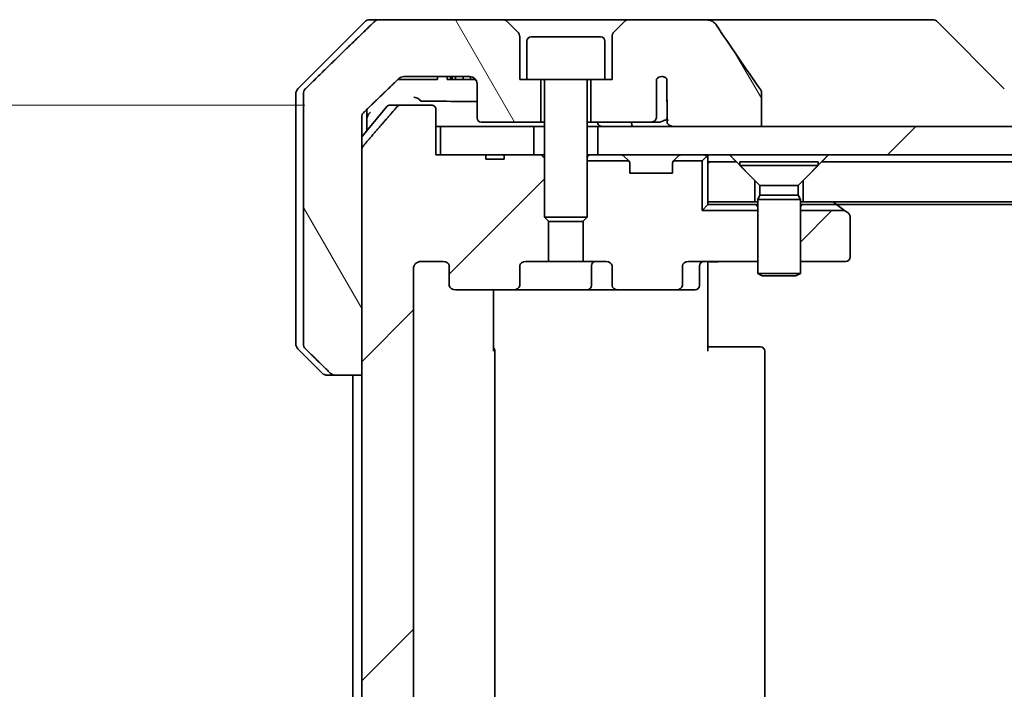
# Model space of a CAD drawing. Units: millimetres. Extents: x 65 to 7228, y 36 to 1441.
# Drawn here: x 2906 to 2975, y 434 to 481 of the extents above; entities that cross this region are included whole.
import ezdxf

# ---------------------------------------------------------------- set-up
doc = ezdxf.new("R2010")
doc.units = ezdxf.units.MM
doc.header["$LTSCALE"] = 4.5
doc.layers.get('Defpoints').update_dxf_attribs({"lineweight": 25})
for name, color, linetype, lineweight in [('Dimension (ISO)', 7, 'Continuous', 18), ('Hatch (ISO)', 1, 'Continuous', 18), ('Visible (ISO)', 7, 'Continuous', 35)]:
    doc.layers.add(name, color=color, linetype=linetype, lineweight=lineweight)
doc.styles.add('Note Text (TK)', font='MS PGothic.ttf')
doc.dimstyles.new('Default - Method 1b (TK)', dxfattribs={"dimscale": 4.5, "dimtxt": 2.5, "dimasz": 2.5, "dimexe": 1, "dimexo": 1.5, "dimgap": 1, "dimtad": 1, "dimtoh": 1, "dimdsep": 46, "dimtxsty": 'Note Text (TK)', "dimblk": 'OPEN', "dimcen": 0.09, "dimdle": 5, "dimclrd": 100, "dimclre": 100, "dimclrt": 7, "dimadec": 1, "dimazin": 1, "dimtfac": 1, "dimtmove": 0, "dimatfit": 3, "dimldrblk": 'OPEN', "dimfxl": 1, "dimtolj": 1, "dimlwd": -1, "dimlwe": -1, "dimarcsym": 0})
pattern_1 = [(45, (1750.526, -4), (-11.22532, 11.22532), [])]
pattern_2 = [(30, (1750.526, -4), (-7.9375, 13.74815), [])]
pattern_3 = [(120.0002, (1750.526, -4), (-13.74813, -7.93754), [])]

# ---------------------------------------------------------------- blocks, each defined once
blk = doc.blocks.new('_Open')
at = {"color": 0, "linetype": 'ByBlock', "lineweight": -2}
for p, q in [((-1, 0.1667), (0, 0)), ((-1, -0.1667), (0, 0)), ((0, 0), (-1, 0))]:
    blk.add_line(p, q, dxfattribs=at)
blk = doc.blocks.new('*D43')
at = {"layer": 'Defpoints', "color": 0}
for p in [(2884.772, 475.315), (2932.953, 475.315), (2932.953, 360.315)]:
    blk.add_point(p, dxfattribs=at)
at = {"layer": 'Dimension (ISO)', "color": 100}
for p, q in [((2926.203, 475.315), (2880.272, 475.315)), ((2884.772, 373.815), (2884.772, 461.815)), ((2926.203, 360.315), (2880.272, 360.315))]:
    blk.add_line(p, q, dxfattribs=at)
at = {"layer": 'Dimension (ISO)', "color": 100, "xscale": 13.5, "yscale": 13.5, "zscale": 13.5}
for p, rotation in [((2884.772, 475.315), 90), ((2884.772, 360.315), 270)]:
    blk.add_blockref('_Open', p, dxfattribs=dict(at, rotation=rotation))
at = {"layer": 'Dimension (ISO)', "color": 7, "insert": (2872.42, 292.961), "char_height": 11.25, "attachment_point": 4, "rotation": 90, "style": 'Note Text (TK)'}
blk.add_mtext('\\A1;\\fMS PGothic|b0|i0;{\\H12.4500;115±0.3 (ケース外形 / External)}', dxfattribs=at)

msp = doc.modelspace()

# ---------------------------------------------------------------- hatches: boundary and pattern name
at = {"layer": 'Hatch (ISO)'}
h = msp.add_hatch(dxfattribs=at)
h.set_pattern_fill('ANSI31', color=256, scale=127, angle=75.000175, style=0)
h.set_pattern_definition(pattern_3)
edge = h.paths.add_edge_path()
edge.add_spline(control_points=[(2928.0024, 456.4612), (2928.0471, 456.4177), (2928.1095, 456.3771), (2928.2263, 456.3295), (2928.3016, 456.3148), (2928.3655, 456.3148)], knot_values=[0.0372215, 0.0372215, 0.0372215, 0.0372215, 0.0558679, 0.0558679, 0.0750458, 0.0750458, 0.0750458, 0.0750458], degree=3, periodic=0)
edge.add_line((2928.3655, 456.3148), (2930.2121, 456.3148))
edge.add_line((2930.2121, 456.3148), (2930.2121, 472.2062))
edge.add_line((2930.2121, 472.2062), (2930.2121, 473.8148))
edge.add_line((2930.2121, 473.8148), (2930.2121, 474.4508))
edge.add_spline(control_points=[(2930.2121, 474.4508), (2930.2121, 474.5124), (2930.227, 474.5848), (2930.2757, 474.6991), (2930.3184, 474.7608), (2930.3634, 474.8044)], knot_values=[0, 0, 0, 0, 0.0184726, 0.0184726, 0.037258, 0.037258, 0.037258, 0.037258], degree=3, periodic=0)
edge.add_spline(control_points=[(2930.3634, 474.8044), (2931.6681, 476.067), (2932.8174, 477.1684)], knot_values=[0, 0, 0, 0.3407397, 0.3407397, 0.3407397], weights=[1, 1.0021662, 1], degree=2, periodic=0)
edge.add_spline(control_points=[(2932.8174, 477.1684), (2932.8628, 477.2119), (2932.9257, 477.2521), (2933.0442, 477.3), (2933.1213, 477.3148), (2933.1867, 477.3148)], knot_values=[0.037349, 0.037349, 0.037349, 0.037349, 0.0560806, 0.0560806, 0.0756976, 0.0756976, 0.0756976, 0.0756976], degree=3, periodic=0)
edge.add_line((2933.1867, 477.3148), (2937.827, 477.3148))
edge.add_ellipse((2937.827, 476.8148), major_axis=(0.5, 0), ratio=1, start_angle=0, end_angle=90, ccw=False)
edge.add_line((2938.327, 476.8148), (2938.327, 474.4148))
edge.add_ellipse((2938.627, 474.4148), major_axis=(0, -0.3), ratio=1, start_angle=270, end_angle=360)
edge.add_line((2938.627, 474.1148), (2942.827, 474.1148))
edge.add_line((2942.827, 474.1148), (2942.827, 477.1148))
edge.add_line((2942.827, 477.1148), (2941.827, 477.1148))
edge.add_line((2941.827, 477.1148), (2941.327, 477.1148))
edge.add_line((2941.327, 477.1148), (2941.327, 480.1077))
edge.add_ellipse((2940.827, 480.1077), major_axis=(0, 0.5), ratio=1, start_angle=270, end_angle=315)
edge.add_line((2941.1806, 480.4612), (2940.4735, 481.1684))
edge.add_ellipse((2940.1199, 480.8148), major_axis=(-0.3536, 0.3536), ratio=1, start_angle=270, end_angle=315)
edge.add_line((2940.1199, 481.3148), (2931.4615, 481.3148))
edge.add_spline(control_points=[(2931.4615, 481.3148), (2931.3968, 481.3148), (2931.3205, 481.3), (2931.2028, 481.2523), (2931.1401, 481.2119), (2931.095, 481.1684)], knot_values=[0.2263523, 0.2263523, 0.2263523, 0.2263523, 0.2457725, 0.2457725, 0.2644663, 0.2644663, 0.2644663, 0.2644663], degree=3, periodic=0)
edge.add_spline(control_points=[(2931.095, 481.1684), (2928.9392, 479.0874), (2926.2534, 476.4612)], knot_values=[0, 0, 0, 0.6752619, 0.6752619, 0.6752619], weights=[1, 1.0063997, 1], degree=2, periodic=0)
edge.add_spline(control_points=[(2926.2534, 476.4612), (2926.2529, 476.4607), (2926.2523, 476.4602), (2926.2077, 476.4161), (2926.1659, 476.3546), (2926.1182, 476.241), (2926.1036, 476.169), (2926.1036, 476.1077)], knot_values=[-0.0371932, -0.0371932, -0.0371932, -0.0371932, -0.0369686, -0.0369686, -0.0183792, -0.0183792, 0, 0, 0, 0], degree=3, periodic=0)
edge.add_line((2926.1036, 476.1077), (2926.1036, 473.8148))
edge.add_line((2926.1036, 473.8148), (2926.1036, 458.5219))
edge.add_spline(control_points=[(2926.1036, 458.5219), (2926.1036, 458.4606), (2926.1182, 458.3886), (2926.1659, 458.2749), (2926.2077, 458.2134), (2926.2523, 458.1694), (2926.2529, 458.1689), (2926.2534, 458.1684)], knot_values=[0, 0, 0, 0, 0.0183792, 0.0183792, 0.0369686, 0.0369686, 0.0371932, 0.0371932, 0.0371932, 0.0371932], degree=3, periodic=0)
edge.add_spline(control_points=[(2926.2534, 458.1684), (2927.1604, 457.2815), (2928.0024, 456.4612)], knot_values=[0, 0, 0, 0.2444014, 0.2444014, 0.2444014], weights=[1, 1.0007236, 1], degree=2, periodic=0)
h = msp.add_hatch(dxfattribs=at)
h.set_pattern_fill('ANSI31', color=256, scale=127, angle=75.000175, style=0)
h.set_pattern_definition(pattern_3)
edge = h.paths.add_edge_path()
edge.add_spline(control_points=[(2958.3367, 476.2196), (2958.3367, 476.2516), (2958.3312, 476.2829), (2958.3101, 476.3453), (2958.294, 476.3755), (2958.2745, 476.4034)], knot_values=[-0.0198066, -0.0198066, -0.0198066, -0.0198066, -0.010211, -0.010211, 0, 0, 0, 0], degree=3, periodic=0)
edge.add_spline(control_points=[(2958.2745, 476.4034), (2957.7378, 477.1679), (2957.2051, 477.9356), (2956.1541, 479.4683), (2955.6354, 480.2336), (2955.1213, 481.0017)], knot_values=[-0.5588971, -0.5588971, -0.5588971, -0.5588971, -0.2786535, -0.2786535, -0.0013606, -0.0013606, -0.0013606, -0.0013606], degree=3, periodic=0)
edge.add_spline(control_points=[(2955.1213, 481.0017), (2955.0882, 481.0511), (2955.0447, 481.0936), (2954.942, 481.1702), (2954.8802, 481.2032), (2954.6805, 481.2849), (2954.5204, 481.3148), (2954.3569, 481.3148)], knot_values=[-0.0918683, -0.0918683, -0.0918683, -0.0918683, -0.0719412, -0.0719412, -0.049052, -0.049052, 0, 0, 0, 0], degree=3, periodic=0)
edge.add_line((2954.3569, 481.3148), (2949.0341, 481.3148))
edge.add_ellipse((2949.0341, 480.8148), major_axis=(-0.5, 0), ratio=1, start_angle=270, end_angle=315)
edge.add_line((2948.6806, 481.1684), (2947.9735, 480.4612))
edge.add_ellipse((2948.327, 480.1077), major_axis=(-0.3536, -0.3536), ratio=1, start_angle=270, end_angle=315)
edge.add_line((2947.827, 480.1077), (2947.827, 477.1148))
edge.add_line((2947.827, 477.1148), (2947.327, 477.1148))
edge.add_line((2947.327, 477.1148), (2946.327, 477.1148))
edge.add_line((2946.327, 477.1148), (2946.327, 474.1148))
edge.add_line((2946.327, 474.1148), (2950.5907, 474.1148))
edge.add_spline(control_points=[(2950.5907, 474.1148), (2950.6335, 474.1148), (2950.6839, 474.1243), (2950.7643, 474.1547), (2950.8089, 474.1811), (2950.8714, 474.2359), (2950.9015, 474.2732), (2950.9342, 474.3401), (2950.9444, 474.3803), (2950.9444, 474.4148)], knot_values=[0.0460514, 0.0460514, 0.0460514, 0.0460514, 0.0588793, 0.0588793, 0.0718433, 0.0718433, 0.0838186, 0.0838186, 0.0941783, 0.0941783, 0.0941783, 0.0941783], degree=3, periodic=0)
edge.add_line((2950.9444, 474.4148), (2950.9444, 477.1366))
edge.add_ellipse((2951.327, 476.8148), major_axis=(0.3218, 0.3827), ratio=1, start_angle=352.944494, end_angle=450, ccw=False)
edge.add_line((2951.6934, 477.155), (2951.6934, 475.671))
edge.add_spline(control_points=[(2951.6934, 475.671), (2951.6934, 475.6416), (2951.6961, 475.6132), (2951.7023, 475.585)], knot_values=[-0.0208025, -0.0208025, -0.0208025, -0.0208025, -0.0120793, -0.0120793, -0.0120793, -0.0120793], degree=3, periodic=0)
edge.add_line((2951.7023, 475.585), (2951.7023, 474.352))
edge.add_spline(control_points=[(2951.7023, 474.352), (2951.7066, 474.3368), (2951.7124, 474.3222), (2951.728, 474.2902), (2951.7404, 474.2707), (2951.7548, 474.2528)], knot_values=[0.1001673, 0.1001673, 0.1001673, 0.1001673, 0.1045381, 0.1045381, 0.1108441, 0.1108441, 0.1108441, 0.1108441], degree=3, periodic=0)
edge.add_spline(control_points=[(2951.7548, 474.2528), (2951.7467, 474.2429), (2951.7395, 474.2326), (2951.7238, 474.2064), (2951.7148, 474.1861), (2951.7051, 474.152), (2951.7023, 474.1318), (2951.7023, 474.1148), (2951.7023, 474.0829), (2951.7124, 474.046), (2951.7465, 473.982), (2951.7798, 473.9464), (2951.8545, 473.8895), (2951.9124, 473.862), (2952.0268, 473.8259), (2952.1058, 473.8148), (2952.1724, 473.8148)], knot_values=[-0.0142609, -0.0142609, -0.0142609, -0.0142609, -0.0106451, -0.0106451, -0.0050953, -0.0050953, 0, 0, 0, 0.009569, 0.009569, 0.0217487, 0.0217487, 0.0377654, 0.0377654, 0.0577254, 0.0577254, 0.0577254, 0.0577254], degree=3, periodic=0)
edge.add_line((2952.1724, 473.8148), (2958.3367, 473.8148))
edge.add_line((2958.3367, 473.8148), (2958.3367, 476.2196))
h = msp.add_hatch(dxfattribs=at)
h.set_pattern_fill('ANSI31', color=256, scale=127, style=0)
h.set_pattern_definition(pattern_1)
edge = h.paths.add_edge_path()
edge.add_ellipse((2936.8013, 373.0148), major_axis=(-0.4243, 0), ratio=0.7071068, start_angle=270, end_angle=360)
edge.add_line((2936.377, 373.0148), (2936.377, 371.6148))
edge.add_ellipse((2935.9528, 371.6148), major_axis=(0.4243, 0), ratio=0.7071068, start_angle=270, end_angle=360, ccw=False)
edge.add_line((2935.9528, 371.3148), (2934.3784, 371.3148))
edge.add_spline(control_points=[(2934.3784, 371.3148), (2934.3124, 371.3148), (2934.2346, 371.3297), (2934.1138, 371.3783), (2934.0491, 371.42), (2933.9583, 371.5081), (2933.9158, 371.5695), (2933.8676, 371.6827), (2933.8528, 371.7541), (2933.8528, 371.8148)], knot_values=[-0.0759571, -0.0759571, -0.0759571, -0.0759571, -0.0561646, -0.0561646, -0.0369012, -0.0369012, -0.0182221, -0.0182221, 0, 0, 0, 0], degree=3, periodic=0)
edge.add_line((2933.8528, 371.8148), (2933.8528, 463.8148))
edge.add_spline(control_points=[(2933.8528, 463.8148), (2933.8528, 463.8755), (2933.8676, 463.9469), (2933.9158, 464.0601), (2933.9583, 464.1215), (2934.0491, 464.2096), (2934.1138, 464.2513), (2934.2346, 464.2999), (2934.3124, 464.3148), (2934.3784, 464.3148)], knot_values=[0, 0, 0, 0, 0.0182221, 0.0182221, 0.0369012, 0.0369012, 0.0561646, 0.0561646, 0.0759571, 0.0759571, 0.0759571, 0.0759571], degree=3, periodic=0)
edge.add_line((2934.3784, 464.3148), (2935.9528, 464.3148))
edge.add_ellipse((2935.9528, 464.0148), major_axis=(0.4243, 0), ratio=0.7071068, start_angle=0, end_angle=90, ccw=False)
edge.add_line((2936.377, 464.0148), (2936.377, 462.6148))
edge.add_ellipse((2936.8013, 462.6148), major_axis=(-0.4243, 0), ratio=0.7071068, start_angle=0, end_angle=90)
edge.add_line((2936.8013, 462.3148), (2940.9025, 462.3148))
edge.add_ellipse((2940.9025, 462.6148), major_axis=(0.4243, 0), ratio=0.7071068, start_angle=270, end_angle=360)
edge.add_line((2941.3268, 462.6148), (2941.3268, 464.0148))
edge.add_ellipse((2941.751, 464.0148), major_axis=(-0.4243, 0), ratio=0.7071068, start_angle=270, end_angle=360, ccw=False)
edge.add_line((2941.751, 464.3148), (2943.3475, 464.3148))
edge.add_line((2943.3475, 464.3148), (2943.3475, 467.151))
edge.add_line((2943.3475, 467.151), (2943.077, 467.4215))
edge.add_line((2943.077, 467.4215), (2943.077, 471.5853))
edge.add_line((2943.077, 471.5853), (2942.8475, 471.8148))
edge.add_line((2942.8475, 471.8148), (2942.327, 471.8148))
edge.add_line((2942.327, 471.8148), (2940.2384, 471.8148))
edge.add_line((2940.2384, 471.8148), (2940.2384, 471.5148))
edge.add_line((2940.2384, 471.5148), (2938.9544, 471.5148))
edge.add_line((2938.9544, 471.5148), (2938.9544, 471.8148))
edge.add_line((2938.9544, 471.8148), (2935.7535, 471.8148))
edge.add_line((2935.7535, 471.8148), (2935.4349, 471.8148))
edge.add_line((2935.4349, 471.8148), (2935.4349, 475.0148))
edge.add_spline(control_points=[(2935.4349, 475.0148), (2935.4349, 475.0517), (2935.4258, 475.095), (2935.3959, 475.1636), (2935.3694, 475.2008), (2935.3139, 475.2532), (2935.275, 475.2776), (2935.2028, 475.3061), (2935.1564, 475.3148), (2935.1171, 475.3148)], knot_values=[-0.0914579, -0.0914579, -0.0914579, -0.0914579, -0.0803961, -0.0803961, -0.0689861, -0.0689861, -0.0575035, -0.0575035, -0.0457049, -0.0457049, -0.0457049, -0.0457049], degree=3, periodic=0)
edge.add_line((2935.1171, 475.3148), (2932.9532, 475.3148))
edge.add_spline(control_points=[(2932.9532, 475.3148), (2932.914, 475.3148), (2932.8678, 475.3059), (2932.796, 475.2769), (2932.7574, 475.2519), (2932.7241, 475.2195), (2932.7183, 475.2134), (2932.7127, 475.2069)], knot_values=[0.1362681, 0.1362681, 0.1362681, 0.1362681, 0.148023, 0.148023, 0.1595168, 0.1595168, 0.1619529, 0.1619529, 0.1619529, 0.1619529], degree=3, periodic=0)
edge.add_spline(control_points=[(2932.7127, 475.2069), (2931.5741, 473.8969), (2930.2839, 472.3982)], knot_values=[0, 0, 0, 0.37131, 0.37131, 0.37131], weights=[1, 1.0021017, 1], degree=2, periodic=0)
edge.add_spline(control_points=[(2930.2839, 472.3982), (2930.2639, 472.3749), (2930.2464, 472.3464), (2930.2209, 472.2859), (2930.2121, 472.2428), (2930.2121, 472.2062)], knot_values=[-0.0196869, -0.0196869, -0.0196869, -0.0196869, -0.0109918, -0.0109918, 0, 0, 0, 0], degree=3, periodic=0)
edge.add_line((2930.2121, 472.2062), (2930.2121, 456.3148))
edge.add_line((2930.2121, 456.3148), (2930.2121, 379.3148))
edge.add_line((2930.2121, 379.3148), (2930.2121, 363.4234))
edge.add_spline(control_points=[(2930.2121, 363.4234), (2930.2121, 363.3868), (2930.2209, 363.3437), (2930.2464, 363.2832), (2930.2639, 363.2547), (2930.2839, 363.2314)], knot_values=[0, 0, 0, 0, 0.0109918, 0.0109918, 0.0196869, 0.0196869, 0.0196869, 0.0196869], degree=3, periodic=0)
edge.add_spline(control_points=[(2930.2839, 363.2314), (2931.5741, 361.7327), (2932.7127, 360.4227)], knot_values=[0, 0, 0, 0.37131, 0.37131, 0.37131], weights=[1, 1.0021017, 1], degree=2, periodic=0)
edge.add_spline(control_points=[(2932.7127, 360.4227), (2932.7183, 360.4162), (2932.7241, 360.4101), (2932.7574, 360.3777), (2932.796, 360.3527), (2932.8678, 360.3237), (2932.914, 360.3148), (2932.9532, 360.3148)], knot_values=[0.019717, 0.019717, 0.019717, 0.019717, 0.022153, 0.022153, 0.0336468, 0.0336468, 0.0454018, 0.0454018, 0.0454018, 0.0454018], degree=3, periodic=0)
edge.add_line((2932.9532, 360.3148), (2935.1171, 360.3148))
edge.add_spline(control_points=[(2935.1171, 360.3148), (2935.1564, 360.3148), (2935.2028, 360.3235), (2935.275, 360.352), (2935.3139, 360.3764), (2935.3694, 360.4288), (2935.3959, 360.466), (2935.4258, 360.5346), (2935.4349, 360.5779), (2935.4349, 360.6148)], knot_values=[0.0457049, 0.0457049, 0.0457049, 0.0457049, 0.0575035, 0.0575035, 0.0689861, 0.0689861, 0.0803961, 0.0803961, 0.0914579, 0.0914579, 0.0914579, 0.0914579], degree=3, periodic=0)
edge.add_line((2935.4349, 360.6148), (2935.4349, 363.8148))
edge.add_line((2935.4349, 363.8148), (2935.7535, 363.8148))
edge.add_line((2935.7535, 363.8148), (2938.9544, 363.8148))
edge.add_line((2938.9544, 363.8148), (2938.9544, 364.1148))
edge.add_line((2938.9544, 364.1148), (2940.2384, 364.1148))
edge.add_line((2940.2384, 364.1148), (2940.2384, 363.8148))
edge.add_line((2940.2384, 363.8148), (2942.327, 363.8148))
edge.add_line((2942.327, 363.8148), (2942.8475, 363.8148))
edge.add_line((2942.8475, 363.8148), (2943.077, 364.0443))
edge.add_line((2943.077, 364.0443), (2943.077, 368.2081))
edge.add_line((2943.077, 368.2081), (2943.3475, 368.4786))
edge.add_line((2943.3475, 368.4786), (2943.3475, 371.3148))
edge.add_line((2943.3475, 371.3148), (2941.751, 371.3148))
edge.add_ellipse((2941.751, 371.6148), major_axis=(-0.4243, 0), ratio=0.7071068, start_angle=0, end_angle=90, ccw=False)
edge.add_line((2941.3268, 371.6148), (2941.3268, 373.0148))
edge.add_ellipse((2940.9025, 373.0148), major_axis=(0.4243, 0), ratio=0.7071068, start_angle=0, end_angle=90)
edge.add_line((2940.9025, 373.3148), (2936.8013, 373.3148))
h = msp.add_hatch(dxfattribs=at)
h.set_pattern_fill('ANSI31', color=256, scale=127, style=0)
h.set_pattern_definition(pattern_1)
h.paths.add_polyline_path([(3162.327, 471.8148), (3162.327, 473.8148), (3156.9817, 473.8148), (3150.8174, 473.8148), (2958.3367, 473.8148), (2952.1724, 473.8148), (2946.827, 473.8148), (2946.827, 471.8148)])
h = msp.add_hatch(dxfattribs=at)
h.set_pattern_fill('ANSI31', color=256, scale=127, angle=-14.999978, style=0)
h.set_pattern_definition(pattern_2)
h.paths.add_polyline_path([(2956.577, 471.3148), (2954.577, 471.3148), (2954.577, 468.5148), (2957.877, 468.5148), (2957.877, 470.0148)])
h = msp.add_hatch(dxfattribs=at)
h.set_pattern_fill('ANSI31', color=256, scale=127, angle=-14.999978, style=0)
h.set_pattern_definition(pattern_2)
h.paths.add_polyline_path([(3146.577, 471.3148), (2962.577, 471.3148), (2961.277, 470.0148), (2961.277, 468.5148), (3147.877, 468.5148), (3147.877, 470.0148)])
h = msp.add_hatch(dxfattribs=at)
h.set_pattern_fill('ANSI31', color=256, scale=127, style=0)
h.set_pattern_definition(pattern_1)
edge = h.paths.add_edge_path()
edge.add_line((2961.077, 464.3148), (2964.277, 464.3148))
edge.add_ellipse((2964.277, 464.6148), major_axis=(0.3, 0), ratio=1, start_angle=270, end_angle=360)
edge.add_line((2964.577, 464.6148), (2964.577, 467.4648))
edge.add_ellipse((2964.277, 467.4648), major_axis=(0, 0.3), ratio=1, start_angle=270, end_angle=323.130102)
edge.add_line((2964.457, 467.7048), (2964.1958, 467.9007))
edge.add_line((2964.1958, 467.9007), (2961.077, 467.9007))
edge.add_line((2961.077, 467.9007), (2961.077, 464.3148))

# ---------------------------------------------------------------- linework, layer by layer
at = {"layer": 'Visible (ISO)'}
for p, q in [((2930.4306, 481.1684), (2925.7235, 476.4612)), ((2930.7841, 481.3148), (2931.4615, 481.3148)), ((2940.1199, 481.3148), (2931.4615, 481.3148)), ((2949.0341, 481.3148), (2940.1199, 481.3148)), ((2941.1806, 480.4612), (2940.4735, 481.1684)), ((2948.6806, 481.1684), (2947.9735, 480.4612)), ((2954.3569, 481.3148), (2949.0341, 481.3148)), ((2969.3943, 481.3148), (2954.3569, 481.3148)), ((2970.3699, 481.3148), (2969.3943, 481.3148)), ((2970.7235, 481.1684), (2975.4306, 476.4612)), ((2941.327, 477.1148), (2941.327, 480.1077)), ((2941.827, 479.8148), (2941.827, 477.1148)), ((2942.127, 480.1148), (2947.027, 480.1148)), ((2947.327, 479.8148), (2947.327, 477.1148)), ((2947.827, 480.1077), (2947.827, 477.1148)), ((2932.7615, 477.1148), (2933.031, 477.1148)), ((2935.1591, 477.1148), (2933.031, 477.1148)), ((2933.1867, 477.3148), (2937.827, 477.3148)), ((2935.1591, 477.1148), (2935.542, 477.1148)), ((2935.542, 477.3148), (2935.542, 477.1148)), ((2936.2202, 477.3148), (2936.2202, 477.1148)), ((2936.4568, 477.1148), (2936.2202, 477.1148)), ((2936.4568, 477.3148), (2936.4568, 477.1148)), ((2936.5768, 477.1148), (2936.4568, 477.1148)), ((2936.5768, 477.3148), (2936.5768, 477.1148)), ((2936.815, 477.1148), (2936.5768, 477.1148)), ((2936.815, 477.3148), (2936.815, 477.1148)), ((2937.345, 477.1148), (2936.815, 477.1148)), ((2937.345, 477.3148), (2937.345, 477.1148)), ((2937.8766, 477.1148), (2937.345, 477.1148)), ((2937.8766, 477.3123), (2937.8766, 477.1148)), ((2938.1148, 477.1148), (2937.8766, 477.1148)), ((2938.1148, 477.2237), (2938.1148, 477.1148)), ((2938.2202, 477.1148), (2938.1148, 477.1148)), ((2938.2202, 477.1237), (2938.2202, 477.1148)), ((2938.327, 476.8148), (2938.327, 474.4148)), ((2941.827, 477.1148), (2941.327, 477.1148)), ((2941.827, 477.1148), (2947.327, 477.1148)), ((2942.827, 474.1148), (2942.827, 477.1148)), ((2943.077, 477.0148), (2943.077, 467.4215)), ((2946.077, 477.0148), (2946.077, 467.4215)), ((2946.327, 477.1148), (2946.327, 474.1148)), ((2947.827, 477.1148), (2947.327, 477.1148)), ((2950.9444, 474.4148), (2950.9444, 477.1366)), ((2951.6934, 477.155), (2951.6934, 475.671)), ((2925.577, 473.8148), (2925.577, 476.1077)), ((2926.1036, 476.1077), (2926.1036, 473.8148)), ((2958.3367, 473.8148), (2958.3367, 476.2196)), ((2932.2175, 475.3148), (2932.9532, 475.3148)), ((2935.1171, 475.3148), (2932.9532, 475.3148)), ((2951.7023, 475.585), (2951.7023, 474.352)), ((2931.9871, 475.2069), (2930.2121, 473.0769)), ((2930.577, 473.8148), (2930.577, 475.0111)), ((2935.4349, 471.8148), (2935.4349, 475.0148)), ((2930.2121, 473.8148), (2930.2121, 474.4508)), ((2938.627, 474.1148), (2942.827, 474.1148)), ((2942.827, 474.1148), (2943.077, 474.1148)), ((2946.077, 474.1148), (2946.327, 474.1148)), ((2946.327, 474.1148), (2950.5907, 474.1148)), ((2950.5907, 474.1148), (2951.1652, 474.1148)), ((2925.577, 458.5219), (2925.577, 473.8148)), ((2926.1036, 473.8148), (2926.1036, 458.5219)), ((2930.2121, 456.3148), (2930.2121, 473.8148)), ((2930.577, 473.5148), (2930.577, 473.8148)), ((2935.4349, 473.8148), (2935.7535, 473.8148)), ((2935.7535, 473.8148), (2935.7535, 471.8148)), ((2942.327, 473.8148), (2935.7535, 473.8148)), ((2942.327, 471.8148), (2942.327, 473.8148)), ((2942.327, 473.8148), (2943.077, 473.8148)), ((2946.077, 473.8148), (2946.827, 473.8148)), ((3162.327, 473.8148), (2946.827, 473.8148)), ((2946.827, 473.8148), (2946.827, 471.8148)), ((2952.1724, 473.8148), (2958.3367, 473.8148)), ((2930.2121, 472.2062), (2930.2121, 363.4234)), ((2938.9544, 471.8148), (2935.4349, 471.8148)), ((2935.7535, 471.8148), (2942.327, 471.8148)), ((2938.9544, 471.8148), (2938.9544, 471.5148)), ((2938.9544, 471.8148), (2940.2384, 471.8148)), ((2938.9544, 471.5148), (2940.2384, 471.5148)), ((2942.8475, 471.8148), (2940.2384, 471.8148)), ((2940.2384, 471.8148), (2940.2384, 471.5148)), ((2943.077, 471.5853), (2942.8475, 471.8148)), ((2943.077, 471.8148), (2942.8475, 471.8148)), ((2946.2043, 471.8148), (2946.077, 471.8148)), ((2948.9911, 471.4007), (2946.077, 471.4007)), ((2946.2043, 471.8148), (2946.7494, 471.8148)), ((2946.827, 471.8148), (2946.7494, 471.8148)), ((2946.827, 471.8148), (3162.327, 471.8148)), ((2948.6649, 471.7269), (2948.9892, 471.4027)), ((2949.0096, 471.3822), (2948.9892, 471.4027)), ((2949.077, 470.5148), (2949.077, 471.1905)), ((2952.077, 471.1905), (2952.077, 470.5148)), ((2952.1649, 471.4027), (2952.1445, 471.3822)), ((2954.163, 471.4007), (2952.163, 471.4007)), ((2952.1649, 471.4027), (2952.4892, 471.7269)), ((2954.163, 471.4007), (2954.4892, 471.7269)), ((2954.163, 467.9007), (2954.163, 471.4007)), ((2954.577, 471.3148), (2954.577, 471.8148)), ((2956.577, 471.3148), (2954.577, 471.3148)), ((2954.577, 471.3148), (2954.577, 468.5148)), ((2957.877, 470.0148), (2956.577, 471.3148)), ((2956.827, 471.3114), (2962.327, 471.3114)), ((2956.827, 471.3114), (2956.827, 471.0648)), ((2962.577, 471.3148), (2961.277, 470.0148)), ((2962.327, 471.3114), (2962.327, 471.0648)), ((3146.577, 471.3148), (2962.577, 471.3148)), ((2952.077, 470.5148), (2949.077, 470.5148)), ((2956.827, 471.0648), (2962.327, 471.0648)), ((2958.2304, 469.6614), (2956.827, 471.0648)), ((2960.9237, 469.6614), (2962.327, 471.0648)), ((2957.877, 468.5148), (2957.877, 470.0148)), ((2961.277, 470.0148), (2961.277, 468.5148)), ((2958.2304, 469.6614), (2960.9237, 469.6614)), ((2958.2304, 469.6614), (2958.2304, 468.9682)), ((2960.9237, 469.6614), (2960.9237, 468.9682)), ((2954.577, 468.5148), (2954.577, 468.3148)), ((2954.577, 468.5148), (2957.877, 468.5148)), ((2958.077, 468.5148), (2957.877, 468.5148)), ((2958.2304, 468.9682), (2958.077, 468.6614)), ((2958.077, 468.6614), (2961.077, 468.6614)), ((2958.077, 468.6614), (2958.077, 463.4648)), ((2958.2304, 468.9682), (2960.9237, 468.9682)), ((2960.9237, 468.9682), (2961.077, 468.6614)), ((2961.077, 468.6614), (2961.077, 463.4648)), ((2961.277, 468.5148), (2961.077, 468.5148)), ((2961.277, 468.5148), (3147.877, 468.5148)), ((2963.7237, 468.2548), (2963.377, 468.5148)), ((2954.163, 467.9007), (2954.577, 468.3148)), ((2958.077, 467.9007), (2954.163, 467.9007)), ((2954.577, 468.3148), (2957.9498, 468.3148)), ((2958.077, 468.3148), (2957.9498, 468.3148)), ((2961.2043, 468.3148), (2961.077, 468.3148)), ((2964.1958, 467.9007), (2961.077, 467.9007)), ((2961.2043, 468.3148), (2963.5437, 468.3148)), ((2963.6437, 468.3148), (3145.5104, 468.3148)), ((2964.1958, 467.9007), (2963.7237, 468.2548)), ((2964.457, 467.7048), (2964.1958, 467.9007)), ((2943.077, 467.4215), (2946.077, 467.4215)), ((2943.3838, 467.1148), (2943.077, 467.4215)), ((2943.3475, 464.3148), (2943.3475, 467.151)), ((2945.7703, 467.1148), (2943.3838, 467.1148)), ((2945.7703, 467.1148), (2946.077, 467.4215)), ((2945.8065, 467.151), (2945.8065, 464.3148)), ((2964.577, 464.6148), (2964.577, 467.4648)), ((2934.3784, 464.3148), (2935.9528, 464.3148)), ((2941.751, 464.3148), (2943.3475, 464.3148)), ((2945.8065, 464.3148), (2943.3475, 464.3148)), ((2945.8065, 464.3148), (2947.403, 464.3148)), ((2953.2013, 464.3148), (2958.077, 464.3148)), ((2954.577, 464.3071), (2954.577, 464.0898)), ((2961.077, 464.3148), (2964.277, 464.3148)), ((2933.8528, 371.8148), (2933.8528, 463.8148)), ((2936.377, 464.0148), (2936.377, 462.6148)), ((2941.3268, 462.6148), (2941.3268, 464.0148)), ((2946.3716, 464.0148), (2946.3716, 462.6148)), ((2947.8273, 464.0148), (2947.8273, 462.6148)), ((2952.777, 462.6148), (2952.777, 464.0148)), ((2953.9757, 464.0148), (2953.9757, 462.6148)), ((2954.577, 463.8148), (2954.577, 464.0898)), ((2954.577, 463.8148), (2954.577, 458.0148)), ((2958.077, 463.4648), (2961.077, 463.4648)), ((2958.3838, 463.3114), (2958.077, 463.4648)), ((2960.7703, 463.3114), (2958.3838, 463.3114)), ((2960.7703, 463.3114), (2961.077, 463.4648)), ((2936.8013, 462.3148), (2940.9025, 462.3148)), ((2939.4872, 462.3148), (2939.4872, 458.0148)), ((2940.9025, 462.3148), (2946.0716, 462.3148)), ((2946.0716, 462.3148), (2948.2516, 462.3148)), ((2948.2516, 462.3148), (2952.3528, 462.3148)), ((2952.3528, 462.3148), (2953.6757, 462.3148)), ((2925.7235, 458.1684), (2927.4306, 456.4612)), ((2939.577, 377.6148), (2939.577, 458.0148)), ((2954.577, 458.3148), (2954.9912, 458.3148)), ((2957.3699, 458.3148), (2954.9912, 458.3148)), ((2957.3699, 458.3148), (2957.5113, 458.3148)), ((2958.2185, 458.3148), (2957.5113, 458.3148)), ((2958.2185, 458.3148), (2958.277, 458.3148)), ((2958.577, 377.6148), (2958.577, 458.0148)), ((2928.3655, 456.3148), (2927.7841, 456.3148)), ((2928.3655, 456.3148), (2930.2121, 456.3148)), ((2929.577, 456.3148), (2929.577, 379.3148))]:
    msp.add_line(p, q, dxfattribs=at)
for centre, radius, start, end in [((2930.7841, 480.8148), 0.5, 90, 135), ((2940.1199, 480.8148), 0.5, 45, 90), ((2949.0341, 480.8148), 0.5, 90, 135), ((2970.3699, 480.8148), 0.5, 45, 90), ((2940.827, 480.1077), 0.5, 0, 45), ((2948.327, 480.1077), 0.5, 135, 180), ((2942.127, 479.8148), 0.3, 90, 180), ((2947.027, 479.8148), 0.3, 0, 90), ((2937.827, 476.8148), 0.5, 0, 90), ((2942.977, 477.0148), 0.1, 0, 90), ((2946.177, 477.0148), 0.1, 90, 180), ((2951.327, 476.8148), 0.5, 42.879675, 139.935181), ((2926.077, 476.1077), 0.5, 135, 180), ((2932.2175, 475.0148), 0.3, 90, 140.194429), ((2938.627, 474.4148), 0.3, 180, 270), ((2948.4528, 471.5148), 0.3, 45, 90), ((2948.777, 471.1905), 0.3, 44.481266, 45), ((2948.777, 471.1905), 0.3, 0, 44.481266), ((2952.377, 471.1905), 0.3, 135.518734, 180), ((2952.377, 471.1905), 0.3, 135, 135.518734), ((2952.7013, 471.5148), 0.3, 90, 135), ((2954.277, 471.5148), 0.3, 45, 90), ((2954.277, 471.5148), 0.3, 0, 45), ((2963.5437, 468.0148), 0.3, 53.130102, 90), ((2964.277, 467.4648), 0.3, 0, 53.130102), ((2946.6716, 464.0148), 0.3, 90, 180), ((2954.2757, 464.0148), 0.3, 90, 180), ((2964.277, 464.6148), 0.3, 270, 0), ((2946.0716, 462.6148), 0.3, 270, 0), ((2953.6757, 462.6148), 0.3, 270, 0), ((2926.077, 458.5219), 0.5, 180, 225), ((2939.277, 458.0148), 0.3, 0, 45.524913), ((2958.277, 458.0148), 0.3, 0, 90), ((2927.7841, 456.8148), 0.5, 225, 270)]:
    msp.add_arc(centre, radius, start, end, dxfattribs=at)
for centre, major_axis, start_param, end_param in [((2935.9528, 464.0148), (0.4243, 0), 0, 1.5707963), ((2941.751, 464.0148), (-0.4243, 0), 4.712389, 6.2831853), ((2947.403, 464.0148), (0.4243, 0), 0, 1.5707963), ((2953.2013, 464.0148), (-0.4243, 0), 4.712389, 6.2831853), ((2936.8013, 462.6148), (-0.4243, 0), 0, 1.5707963), ((2940.9025, 462.6148), (0.4243, 0), 4.712389, 6.2831853), ((2948.2516, 462.6148), (-0.4243, 0), 0, 1.5707963), ((2952.3528, 462.6148), (0.4243, 0), 4.712389, 6.2831853)]:
    msp.add_ellipse(centre, major_axis=major_axis, ratio=0.7071068, start_param=start_param, end_param=end_param, dxfattribs=at)
for points, weights in [([(2931.095, 481.1684), (2928.9392, 479.0874), (2926.2534, 476.4612)], [1, 1.00639971749, 1]), ([(2930.3634, 474.8044), (2931.6681, 476.067), (2932.8174, 477.1684)], [1, 1.00216620697, 1]), ([(2932.7127, 475.2069), (2931.5741, 473.8969), (2930.2839, 472.3982)], [1, 1.00210166642, 1]), ([(2926.2534, 458.1684), (2927.1604, 457.2815), (2928.0024, 456.4612)], [1, 1.0007236078, 1])]:
    msp.add_rational_spline(points, weights, degree=2, dxfattribs=at)
for points, knots in [([(2931.4615, 481.3148), (2931.3968, 481.3148), (2931.3205, 481.3), (2931.2028, 481.2523), (2931.1401, 481.2119), (2931.095, 481.1684)], [0.226352277, 0.226352277, 0.226352277, 0.226352277, 0.245772541, 0.245772541, 0.264466255, 0.264466255, 0.264466255, 0.264466255]), ([(2955.1213, 481.0017), (2955.0882, 481.0511), (2955.0447, 481.0936), (2954.942, 481.1702), (2954.8802, 481.2032), (2954.6805, 481.2849), (2954.5204, 481.3148), (2954.3569, 481.3148)], [-0.091868331, -0.091868331, -0.091868331, -0.091868331, -0.071941184, -0.071941184, -0.049052038, -0.049052038, 0, 0, 0, 0]), ([(2958.2745, 476.4034), (2957.7378, 477.1679), (2957.2051, 477.9356), (2956.1541, 479.4683), (2955.6354, 480.2336), (2955.1213, 481.0017)], [-0.55889708, -0.55889708, -0.55889708, -0.55889708, -0.27865352, -0.27865352, -0.00136062, -0.00136062, -0.00136062, -0.00136062]), ([(2932.8174, 477.1684), (2932.8628, 477.2119), (2932.9257, 477.2521), (2933.0442, 477.3), (2933.1213, 477.3148), (2933.1867, 477.3148)], [0.037349003, 0.037349003, 0.037349003, 0.037349003, 0.056080624, 0.056080624, 0.075697595, 0.075697595, 0.075697595, 0.075697595]), ([(2951.6934, 477.155), (2951.6785, 477.1711), (2951.6621, 477.1865), (2951.609, 477.23), (2951.5678, 477.2554), (2951.4824, 477.2914), (2951.4404, 477.3034), (2951.3781, 477.3123), (2951.3602, 477.3139), (2951.337, 477.3147), (2951.332, 477.3148), (2951.327, 477.3148)], [0.053178787, 0.053178787, 0.053178787, 0.053178787, 0.062043627, 0.062043627, 0.079625593, 0.079625593, 0.094263192, 0.094263192, 0.100115832, 0.100115832, 0.101728194, 0.101728194, 0.101728194, 0.101728194]), ([(2926.2534, 476.4612), (2926.2529, 476.4607), (2926.2523, 476.4602), (2926.2077, 476.4161), (2926.1659, 476.3546), (2926.1182, 476.241), (2926.1036, 476.169), (2926.1036, 476.1077)], [-0.037193232, -0.037193232, -0.037193232, -0.037193232, -0.036968623, -0.036968623, -0.01837922, -0.01837922, 0, 0, 0, 0]), ([(2958.3367, 476.2196), (2958.3367, 476.2516), (2958.3312, 476.2829), (2958.3101, 476.3453), (2958.294, 476.3755), (2958.2745, 476.4034)], [-0.019806619, -0.019806619, -0.019806619, -0.019806619, -0.010210961, -0.010210961, 0, 0, 0, 0]), ([(2932.9532, 475.3148), (2932.914, 475.3148), (2932.8678, 475.3059), (2932.796, 475.2769), (2932.7574, 475.2519), (2932.7241, 475.2195), (2932.7183, 475.2134), (2932.7127, 475.2069)], [0.13626806, 0.13626806, 0.13626806, 0.13626806, 0.148023048, 0.148023048, 0.159516832, 0.159516832, 0.161952859, 0.161952859, 0.161952859, 0.161952859]), ([(2934.321, 475.6354), (2934.2914, 475.6782), (2934.2509, 475.7171), (2934.1568, 475.7803), (2934.1053, 475.8051), (2933.9941, 475.8415), (2933.9352, 475.8528), (2933.8748, 475.8569), (2933.8737, 475.8569), (2933.8727, 475.857)], [-0.055234877, -0.055234877, -0.055234877, -0.055234877, -0.035737179, -0.035737179, -0.017887297, -0.017887297, 0, 0, 0.000315971, 0.000315971, 0.000315971, 0.000315971]), ([(2934.321, 475.6354), (2934.3261, 475.628), (2934.3312, 475.6217), (2934.3436, 475.6085), (2934.3505, 475.6032), (2934.3643, 475.5957), (2934.3712, 475.5941), (2934.3774, 475.594)], [0.170279822, 0.170279822, 0.170279822, 0.170279822, 0.176666864, 0.176666864, 0.186112429, 0.186112429, 0.197133768, 0.197133768, 0.197133768, 0.197133768]), ([(2934.3774, 475.594), (2934.9819, 475.5867), (2935.6814, 475.5801), (2937.045, 475.5703), (2937.6634, 475.5666), (2938.327, 475.5634)], [-15.2635623, -15.2635623, -15.2635623, -15.2635623, -13.6986001, -13.6986001, -12.5689665, -12.5689665, -12.5689665, -12.5689665]), ([(2935.4349, 475.0148), (2935.4349, 475.0517), (2935.4258, 475.095), (2935.3959, 475.1636), (2935.3694, 475.2008), (2935.3139, 475.2532), (2935.275, 475.2776), (2935.2028, 475.3061), (2935.1564, 475.3148), (2935.1171, 475.3148)], [-0.091457928, -0.091457928, -0.091457928, -0.091457928, -0.080396069, -0.080396069, -0.068986083, -0.068986083, -0.057503516, -0.057503516, -0.04570492, -0.04570492, -0.04570492, -0.04570492]), ([(2951.7023, 475.585), (2951.6774, 475.6007), (2951.6572, 475.6198), (2951.6402, 475.6417), (2951.64, 475.642), (2951.6398, 475.6423)], [0.018899735, 0.018899735, 0.018899735, 0.018899735, 0.029911456, 0.029911456, 0.030058821, 0.030058821, 0.030058821, 0.030058821]), ([(2930.2121, 474.4508), (2930.2121, 474.5124), (2930.227, 474.5848), (2930.2757, 474.6991), (2930.3184, 474.7608), (2930.3634, 474.8044)], [0, 0, 0, 0, 0.018472628, 0.018472628, 0.037257982, 0.037257982, 0.037257982, 0.037257982]), ([(2930.8245, 474.8044), (2930.8238, 474.8038), (2930.8231, 474.8033), (2930.7741, 474.7631), (2930.7306, 474.717), (2930.6573, 474.6149), (2930.6278, 474.5592), (2930.6018, 474.4845), (2930.5968, 474.4677), (2930.5926, 474.4508)], [-0.000263855, -0.000263855, -0.000263855, -0.000263855, 0, 0, 0.018856106, 0.018856106, 0.037782075, 0.037782075, 0.043208381, 0.043208381, 0.043208381, 0.043208381]), ([(2930.5926, 474.4508), (2930.5879, 474.432), (2930.5844, 474.4126), (2930.5785, 474.3658), (2930.577, 474.3383), (2930.577, 474.3108)], [0.048467885, 0.048467885, 0.048467885, 0.048467885, 0.055385864, 0.055385864, 0.064839773, 0.064839773, 0.064839773, 0.064839773]), ([(2947.1206, 473.8148), (2947.0719, 473.8148), (2947.0237, 473.8236), (2946.9413, 473.8585), (2946.9069, 473.8816), (2946.852, 473.939), (2946.8313, 473.9714), (2946.8042, 474.0413), (2946.7974, 474.0776), (2946.7973, 474.1145), (2946.7973, 474.1147), (2946.7973, 474.1148)], [0.207153277, 0.207153277, 0.207153277, 0.207153277, 0.222047342, 0.222047342, 0.234808163, 0.234808163, 0.246412076, 0.246412076, 0.257335668, 0.257335668, 0.257373126, 0.257373126, 0.257373126, 0.257373126]), ([(2949.1971, 474.1148), (2949.1971, 474.0785), (2949.1998, 474.0425), (2949.2097, 473.9741), (2949.217, 473.9427), (2949.2346, 473.887), (2949.2449, 473.8641), (2949.2663, 473.8288), (2949.2772, 473.8184), (2949.2883, 473.8151), (2949.29, 473.8148), (2949.2917, 473.8148)], [0.209598127, 0.209598127, 0.209598127, 0.209598127, 0.220500045, 0.220500045, 0.231649354, 0.231649354, 0.243548426, 0.243548426, 0.256902043, 0.256902043, 0.259406745, 0.259406745, 0.259406745, 0.259406745]), ([(2950.5907, 474.1148), (2950.6335, 474.1148), (2950.6839, 474.1243), (2950.7643, 474.1547), (2950.8089, 474.1811), (2950.8714, 474.2359), (2950.9015, 474.2732), (2950.9342, 474.3401), (2950.9444, 474.3803), (2950.9444, 474.4148)], [0.046051359, 0.046051359, 0.046051359, 0.046051359, 0.058879265, 0.058879265, 0.071843348, 0.071843348, 0.083818551, 0.083818551, 0.094178325, 0.094178325, 0.094178325, 0.094178325]), ([(2951.7548, 474.2528), (2951.7329, 474.2589), (2951.7105, 474.2627), (2951.6562, 474.266), (2951.625, 474.2638), (2951.555, 474.2511), (2951.5185, 474.2398), (2951.4209, 474.2009), (2951.3689, 474.1719), (2951.2835, 474.1364), (2951.2431, 474.1216), (2951.1863, 474.1154), (2951.1755, 474.1148), (2951.1652, 474.1148)], [0.316147266, 0.316147266, 0.316147266, 0.316147266, 0.323571648, 0.323571648, 0.333152493, 0.333152493, 0.344390795, 0.344390795, 0.362699932, 0.362699932, 0.372468781, 0.372468781, 0.374870345, 0.374870345, 0.374870345, 0.374870345]), ([(2951.7023, 474.352), (2951.6817, 474.3723), (2951.6615, 474.3928), (2951.641, 474.4135), (2951.6404, 474.4142), (2951.6398, 474.4148)], [0.270161261, 0.270161261, 0.270161261, 0.270161261, 0.279972134, 0.279972134, 0.280288012, 0.280288012, 0.280288012, 0.280288012]), ([(2951.7023, 474.352), (2951.7066, 474.3368), (2951.7124, 474.3222), (2951.728, 474.2902), (2951.7404, 474.2707), (2951.7548, 474.2528)], [0.100167345, 0.100167345, 0.100167345, 0.100167345, 0.104538099, 0.104538099, 0.110844132, 0.110844132, 0.110844132, 0.110844132]), ([(2951.7548, 474.2528), (2951.7467, 474.2429), (2951.7395, 474.2326), (2951.7238, 474.2064), (2951.7148, 474.1861), (2951.7051, 474.152), (2951.7023, 474.1318), (2951.7023, 474.1148), (2951.7023, 474.0829), (2951.7124, 474.046), (2951.7465, 473.982), (2951.7798, 473.9464), (2951.8545, 473.8895), (2951.9124, 473.862), (2952.0268, 473.8259), (2952.1058, 473.8148), (2952.1724, 473.8148)], [-0.014260908, -0.014260908, -0.014260908, -0.014260908, -0.010645078, -0.010645078, -0.005095347, -0.005095347, 0, 0, 0, 0.009569045, 0.009569045, 0.021748669, 0.021748669, 0.037765436, 0.037765436, 0.057725423, 0.057725423, 0.057725423, 0.057725423]), ([(2930.2839, 472.3982), (2930.2639, 472.3749), (2930.2464, 472.3464), (2930.2209, 472.2859), (2930.2121, 472.2428), (2930.2121, 472.2062)], [-0.019686875, -0.019686875, -0.019686875, -0.019686875, -0.010991784, -0.010991784, 0, 0, 0, 0]), ([(2933.8528, 463.8148), (2933.8528, 463.8755), (2933.8676, 463.9469), (2933.9158, 464.0601), (2933.9583, 464.1215), (2934.0491, 464.2096), (2934.1138, 464.2513), (2934.2346, 464.2999), (2934.3124, 464.3148), (2934.3784, 464.3148)], [0, 0, 0, 0, 0.018222082, 0.018222082, 0.036901242, 0.036901242, 0.056164649, 0.056164649, 0.075957071, 0.075957071, 0.075957071, 0.075957071]), ([(2955.7396, 464.3148), (2955.6702, 464.3148), (2955.5984, 464.3123), (2955.45, 464.3053), (2955.3734, 464.3009), (2955.2164, 464.2936), (2955.136, 464.2907), (2954.9741, 464.2888), (2954.8927, 464.2898), (2954.7324, 464.2948), (2954.6536, 464.2988), (2954.577, 464.3028)], [0, 0, 0, 0, 0.02295435, 0.02295435, 0.0459087, 0.0459087, 0.06886305, 0.06886305, 0.0918174, 0.0918174, 0.11477175, 0.11477175, 0.11477175, 0.11477175]), ([(2926.1036, 458.5219), (2926.1036, 458.4606), (2926.1182, 458.3886), (2926.1659, 458.2749), (2926.2077, 458.2134), (2926.2523, 458.1694), (2926.2529, 458.1689), (2926.2534, 458.1684)], [0, 0, 0, 0, 0.01837922, 0.01837922, 0.036968623, 0.036968623, 0.037193232, 0.037193232, 0.037193232, 0.037193232]), ([(2928.0024, 456.4612), (2928.0471, 456.4177), (2928.1095, 456.3771), (2928.2263, 456.3295), (2928.3016, 456.3148), (2928.3655, 456.3148)], [0.037221467, 0.037221467, 0.037221467, 0.037221467, 0.055867878, 0.055867878, 0.075045829, 0.075045829, 0.075045829, 0.075045829])]:
    msp.add_open_spline(points, degree=3, knots=knots, dxfattribs=at)
for points, degree in [([(2951.6934, 475.671), (2951.6934, 475.6416), (2951.6961, 475.6132), (2951.7023, 475.585)], 3), ([(2946.2043, 471.8148), (2946.1406, 471.7243), (2946.077, 471.6408)], 2), ([(2956.577, 471.3148), (2956.345, 471.5468), (2956.1129, 471.8148)], 2), ([(2963.0411, 471.8148), (2962.8091, 471.5468), (2962.577, 471.3148)], 2), ([(2958.077, 468.1408), (2958.0134, 468.2243), (2957.9498, 468.3148)], 2), ([(2961.2043, 468.3148), (2961.1406, 468.2243), (2961.077, 468.1408)], 2)]:
    msp.add_open_spline(points, degree=degree, dxfattribs=at)

# ---------------------------------------------------------------- dimensions: what is measured, and where the dimension line sits
at = {"layer": 'Dimension (ISO)', "color": 100}
dim = msp.add_linear_dim(base=(2884.7719, 475.3148), p1=(2932.9532, 360.3148), p2=(2932.9532, 475.3148), angle=270, text='\\fMS PGothic|b0|i0;{\\H12.4500;<>±0.3 (ケース外形 / External)}', dimstyle='Default - Method 1b (TK)', override={"dimasz": 3, "dimgap": 1, "dimdec": 0, "dimtol": 0, "dimlim": 0, "dimtp": 0, "dimtm": 0, "dimtdec": 0, "dimtofl": 0, "dimatfit": 1}, dxfattribs=at)
dim.commit()
dim.dimension.update_dxf_attribs({"geometry": '*D43', "text_midpoint": (2884.7719, 417.8148), "dimtype": 160})

doc.saveas('drawing.dxf')
